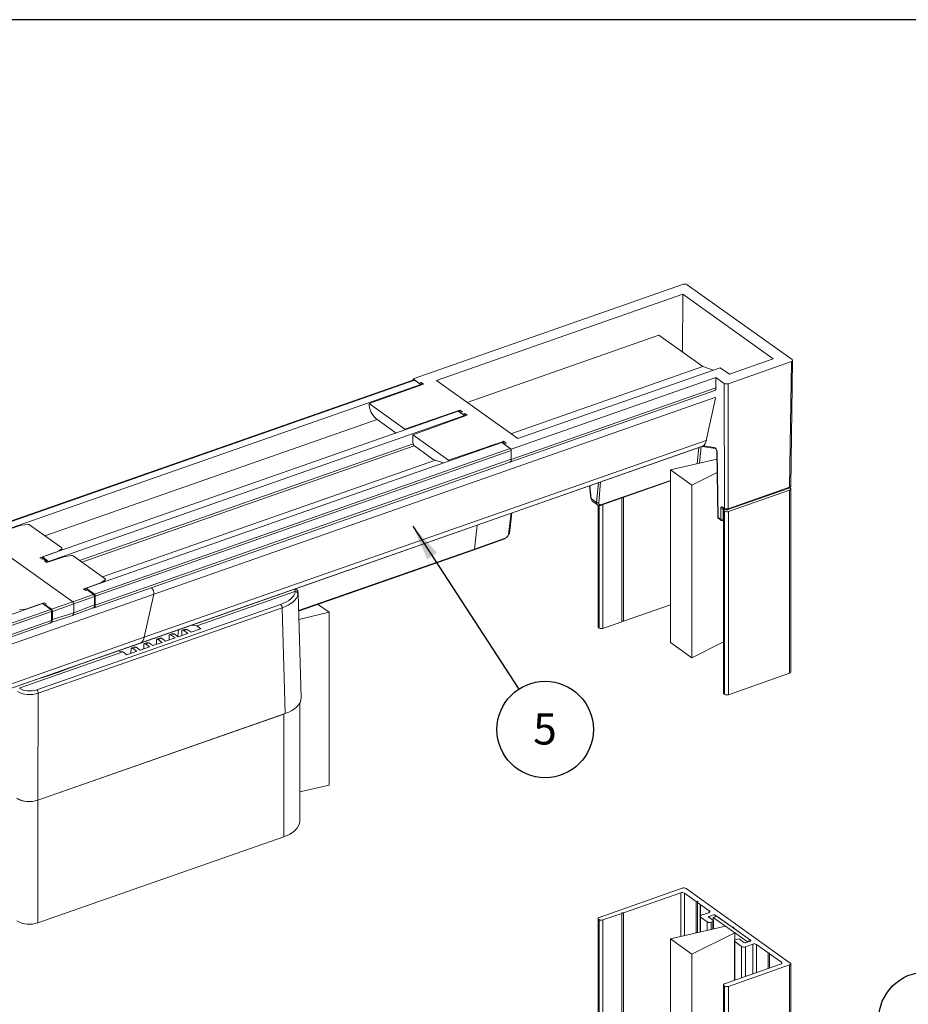
# Model space of a CAD drawing. Units: metres. Extents: x -5 to 2115, y -611 to -5.
# Drawn here: x 99 to 199, y -116 to -5 of the extents above; entities that cross this region are included whole.
import ezdxf

# ---------------------------------------------------------------- set-up
doc = ezdxf.new("R2010")
doc.units = ezdxf.units.M
doc.layers.add('A3_SHEET', color=6, linetype='Continuous', lineweight=30)
doc.layers.add('GENERAL', color=7, linetype='Continuous', lineweight=15)
doc.layers.add('SPECIFY', color=1, linetype='Continuous')
doc.styles.add('SLDTEXTSTYLE0', font='TXT', dxfattribs={"width": 0.605})
doc.dimstyles.new('SLDDIMSTYLE0', dxfattribs={"dimtxt": 0.18, "dimasz": 4, "dimexe": 0, "dimexo": 0.0625, "dimgap": 0, "dimtad": 0, "dimtih": 1, "dimtoh": 1, "dimdec": 0, "dimrnd": 1e-09, "dimzin": 0, "dimdsep": 46, "dimtxsty": 'Standard', "dimsah": 1, "dimcen": 0.09, "dimadec": 0, "dimazin": 0, "dimtfac": 4, "dimtdec": 0, "dimtofl": 0, "dimtmove": 0, "dimatfit": 3, "dimfxl": 1, "dimfrac": 2, "dimtolj": 1, "dimtzin": 0, "dimarcsym": 0})

# ---------------------------------------------------------------- blocks, each defined once
blk = doc.blocks.new('SW_NOTE_0')
at = {"layer": 'SPECIFY', "color": 0}
blk.add_circle((4.62, 2.82), 5.41, dxfattribs=at)
at = {"layer": 'SPECIFY', "color": 0, "insert": (4.59, 4.63), "char_height": 3.5, "attachment_point": 2, "style": 'SLDTEXTSTYLE0'}
blk.add_mtext('4', dxfattribs=at)
blk = doc.blocks.new('SW_NOTE_6')
at = {"layer": 'SPECIFY', "color": 0}
blk.add_circle((2.95, -4.53), 5.41, dxfattribs=at)
at = {"layer": 'SPECIFY', "color": 0, "insert": (2.93, -2.72), "char_height": 3.5, "attachment_point": 2, "style": 'SLDTEXTSTYLE0'}
blk.add_mtext('5', dxfattribs=at)

msp = doc.modelspace()

# ---------------------------------------------------------------- linework, layer by layer
at = {"layer": 'A3_SHEET'}
msp.add_line((415, -5), (-5, -5), dxfattribs=at)
at = {"layer": 'GENERAL', "linetype": 'Continuous', "lineweight": 15}
for p, q in [((173.98, -34.7), (143.63, -45.32)), ((174.4, -34.74), (186.18, -43.15)), ((173.91, -35.82), (146.26, -45.5)), ((173.88, -42.31), (173.91, -35.82)), ((173.91, -35.82), (184.06, -43.07)), ((171.24, -40.42), (149.71, -47.96)), ((171.24, -40.42), (176.15, -43.93)), ((179.15, -44.79), (184.06, -43.07)), ((176.15, -43.93), (154.62, -51.47)), ((178.11, -44.06), (155.38, -52.02)), ((176.15, -43.93), (177.33, -44.33)), ((179.15, -44.79), (178.11, -44.06)), ((178.99, -45.85), (186.1, -43.36)), ((186.1, -43.36), (185.91, -57.48)), ((186.03, -57.36), (186.23, -43.24)), ((177.64, -45.15), (154.65, -53.2)), ((178.57, -45.82), (177.64, -45.15)), ((177.64, -46.3), (177.64, -45.15)), ((143.71, -45.42), (97.01, -61.77)), ((143.8, -45.45), (97.11, -61.79)), ((144.49, -45.94), (97.8, -62.29)), ((138.7, -48.08), (144.81, -45.9)), ((143.63, -45.32), (144.29, -45.79)), ((143.63, -45.45), (143.63, -45.32)), ((144.49, -45.94), (143.8, -45.45)), ((144.29, -45.79), (144.53, -45.71)), ((144.49, -46.01), (144.49, -45.94)), ((144.81, -45.9), (144.53, -45.71)), ((144.55, -45.99), (144.53, -45.71)), ((146.26, -45.5), (155.38, -52.02)), ((177.64, -46.3), (154.65, -54.35)), ((178.57, -45.82), (178.61, -59.85)), ((179.02, -59.89), (178.99, -45.85)), ((177.61, -47.38), (53.71, -90.76)), ((154.5, -54.66), (177.5, -46.61)), ((176.55, -52.21), (177.59, -47.48)), ((142.71, -50.94), (138.7, -48.08)), ((148.71, -48.95), (102.02, -65.3)), ((149.4, -49.44), (102.71, -65.79)), ((148.89, -48.82), (142.71, -50.94)), ((143.6, -51.58), (149.71, -49.4)), ((149.4, -49.44), (148.71, -48.95)), ((149.16, -49.01), (148.89, -48.82)), ((148.89, -48.82), (148.89, -49.08)), ((149.16, -49.01), (148.92, -49.1)), ((148.92, -49.1), (149.19, -49.29)), ((149.19, -49.29), (149.44, -49.21)), ((149.4, -49.51), (149.4, -49.44)), ((149.71, -49.4), (149.44, -49.21)), ((149.44, -49.5), (149.44, -49.21)), ((139.6, -49.87), (102.3, -62.93)), ((141.74, -51.39), (139.46, -49.76)), ((142.71, -50.94), (142.71, -51.05)), ((143.6, -51.58), (147.61, -54.44)), ((143.6, -52.46), (143.6, -51.58)), ((106.19, -65.71), (143.63, -52.6)), ((143.75, -52.83), (106.44, -65.89)), ((153.61, -52.45), (106.92, -68.8)), ((113.04, -74.96), (176.14, -52.86)), ((176.15, -52.86), (113.05, -74.95)), ((176.55, -52.21), (113.45, -74.3)), ((145.89, -54.35), (143.78, -52.84)), ((151.78, -53.01), (147.61, -54.44)), ((152.27, -52.84), (151.78, -53.01)), ((153.67, -52.36), (152.27, -52.84)), ((154.54, -53.12), (153.61, -52.45)), ((153.79, -52.32), (153.67, -52.36)), ((154.07, -52.51), (153.79, -52.32)), ((153.95, -52.56), (153.82, -52.6)), ((153.82, -52.6), (154.65, -53.2)), ((154.07, -52.51), (153.95, -52.56)), ((175.72, -53.01), (175.54, -54.82)), ((175.8, -54.76), (175.99, -52.92)), ((176.07, -52.89), (177.6, -53.14)), ((176.14, -52.86), (176.15, -52.86)), ((177.49, -53.02), (176.23, -52.81)), ((107.85, -69.46), (154.54, -53.12)), ((154.65, -53.34), (107.95, -69.69)), ((154.65, -53.2), (154.65, -54.35)), ((154.65, -54.34), (154.65, -53.34)), ((177.73, -53.46), (177.84, -60.82)), ((177.87, -60.87), (177.77, -53.51)), ((107.81, -71.01), (154.5, -54.66)), ((154.65, -54.34), (107.95, -70.69)), ((146.14, -54.44), (108.74, -67.53)), ((147.06, -54.75), (145.89, -54.35)), ((147.58, -54.54), (147.57, -54.57)), ((147.61, -54.44), (147.58, -54.54)), ((154.49, -54.67), (154.48, -54.67)), ((154.54, -54.65), (154.49, -54.67)), ((154.57, -54.61), (154.54, -54.65)), ((154.61, -54.56), (154.57, -54.61)), ((154.63, -54.5), (154.61, -54.56)), ((154.64, -54.43), (154.63, -54.5)), ((154.65, -54.35), (154.64, -54.43)), ((163.44, -57.31), (163.6, -58.71)), ((163.63, -58.75), (163.47, -57.3)), ((164.43, -56.97), (164.22, -59.17)), ((164.47, -59.21), (164.69, -56.88)), ((164.73, -59.49), (172.52, -56.76)), ((172.52, -56.71), (164.77, -59.42)), ((178.98, -59.98), (185.86, -57.57)), ((185.91, -57.48), (179.02, -59.89)), ((179.03, -60.2), (185.91, -57.79)), ((185.91, -57.79), (185.95, -57.77)), ((185.91, -78.35), (185.91, -57.79)), ((185.98, -57.58), (185.93, -57.54)), ((185.95, -57.77), (185.99, -57.75)), ((186.01, -57.6), (185.98, -57.58)), ((185.99, -57.75), (186.01, -57.72)), ((186.03, -57.63), (186.01, -57.6)), ((186.01, -57.72), (186.03, -57.69)), ((186.03, -57.66), (186.03, -57.63)), ((186.03, -57.69), (186.03, -57.66)), ((186.03, -78.23), (186.03, -57.67)), ((164.22, -59.17), (163.63, -58.75)), ((163.8, -59.07), (164.33, -59.46)), ((164.4, -59.49), (164.4, -73.14)), ((164.45, -59.5), (164.45, -73.23)), ((164.52, -73.28), (164.52, -59.52)), ((164.94, -59.42), (164.94, -73.31)), ((167.05, -72.57), (167.05, -58.68)), ((167.08, -72.49), (167.08, -58.67)), ((167.25, -72.51), (167.25, -58.61)), ((154.66, -60.38), (154.36, -62.75)), ((154.44, -62.67), (154.73, -60.36)), ((178.18, -59.86), (178.19, -61.1)), ((178.61, -59.85), (178.39, -59.7)), ((178.43, -59.79), (178.65, -59.95)), ((178.43, -59.79), (178.43, -59.79)), ((178.44, -59.88), (178.52, -59.85)), ((178.44, -61.12), (178.44, -59.88)), ((178.49, -60), (178.48, -60.03)), ((178.48, -60.03), (178.48, -80.59)), ((178.48, -60.03), (178.49, -60.06)), ((178.51, -59.97), (178.49, -60)), ((178.49, -60.06), (178.51, -60.09)), ((178.53, -59.94), (178.51, -59.97)), ((178.51, -60.09), (178.54, -60.11)), ((178.57, -59.92), (178.53, -59.94)), ((178.54, -60.11), (178.61, -60.16)), ((178.54, -60.11), (178.54, -80.67)), ((178.6, -59.91), (178.57, -59.92)), ((178.61, -80.72), (178.61, -60.16)), ((179.03, -60.2), (179.03, -80.76)), ((99.53, -61.77), (97.84, -62.33)), ((99.53, -61.77), (99.71, -61.73)), ((99.71, -61.73), (100.36, -61.65)), ((100.55, -61.68), (104.18, -64.27)), ((150.83, -61.73), (150.53, -64.41)), ((178.19, -61.1), (177.87, -60.87)), ((177.91, -60.96), (178.23, -61.19)), ((178.39, -61.22), (178.48, -61.18)), ((178.48, -61.1), (178.44, -61.12)), ((94.59, -62.61), (105.42, -70.34)), ((150.49, -64.48), (153.94, -63.27)), ((153.98, -63.2), (150.53, -64.41)), ((103.65, -64.72), (101.74, -65.38)), ((103.65, -64.72), (103.65, -64.72)), ((104.18, -64.37), (103.8, -64.64)), ((103.8, -64.67), (103.8, -64.64)), ((104.18, -64.37), (104.18, -64.54)), ((104.21, -64.53), (104.21, -64.32)), ((104.62, -65.23), (105.26, -65.15)), ((105.46, -65.18), (109.06, -67.76)), ((130.78, -71.32), (150.53, -64.41)), ((130.78, -71.38), (150.49, -64.48)), ((101.74, -65.38), (101.98, -65.55)), ((102.13, -65.5), (101.98, -65.55)), ((102.02, -65.54), (102.02, -65.3)), ((102.02, -65.3), (102.71, -65.79)), ((102.13, -65.5), (102.4, -65.7)), ((102.47, -65.7), (102.19, -65.51)), ((102.25, -65.75), (102.4, -65.7)), ((102.25, -65.75), (102.49, -65.92)), ((104.43, -65.27), (102.49, -65.92)), ((102.5, -65.92), (102.5, -65.77)), ((102.71, -65.79), (102.71, -65.85)), ((108.55, -68.21), (107.53, -68.57)), ((108.69, -68.14), (108.55, -68.21)), ((108.55, -68.21), (108.55, -68.23)), ((108.68, -68.18), (108.69, -68.14)), ((109.07, -67.87), (108.69, -68.14)), ((108.91, -68.1), (108.97, -68.05)), ((108.97, -68.04), (108.97, -68.05)), ((107.75, -69.52), (105.42, -70.34)), ((106.88, -68.79), (106.64, -68.88)), ((106.64, -68.88), (106.88, -69.05)), ((107.53, -68.57), (106.88, -68.79)), ((107.03, -69), (106.88, -69.05)), ((106.92, -68.8), (107.85, -69.46)), ((107.03, -69), (107.75, -69.52)), ((107.82, -69.53), (107.1, -69.01)), ((113.45, -74.3), (114.51, -69.47)), ((119.35, -73.04), (130.34, -69.19)), ((130.42, -68.87), (130.42, -68.88)), ((131.06, -81.12), (130.73, -69.36)), ((102.01, -70.52), (50.58, -88.52)), ((101.31, -70.74), (101.97, -70.52)), ((128.76, -70.63), (101.38, -80.21)), ((101.97, -70.52), (102.22, -70.43)), ((102.94, -71.18), (102.01, -70.52)), ((102.16, -70.63), (102.19, -70.54)), ((102.19, -70.54), (102.22, -70.43)), ((102.22, -70.43), (102.46, -70.6)), ((102.31, -70.66), (102.46, -70.6)), ((102.31, -70.66), (103.03, -71.17)), ((103.03, -71.17), (105.42, -70.34)), ((105.53, -70.57), (103.14, -71.4)), ((105.53, -70.57), (107.86, -69.75)), ((105.53, -70.57), (105.53, -71.56)), ((107.86, -70.68), (105.53, -71.56)), ((107.86, -69.75), (107.86, -70.68)), ((107.91, -70.63), (107.91, -69.7)), ((107.95, -69.69), (107.95, -70.69)), ((107.95, -70.69), (107.95, -70.77)), ((134.2, -71.51), (132.9, -70.58)), ((167.25, -72.51), (172.52, -70.66)), ((51.51, -89.19), (102.94, -71.18)), ((103.04, -71.41), (51.76, -89.37)), ((99.43, -71.24), (100.09, -71.15)), ((100.08, -71.19), (100.09, -71.15)), ((100.09, -71.15), (100.27, -71.11)), ((100.27, -71.11), (101.31, -70.74)), ((100.27, -71.11), (100.27, -71.13)), ((101.55, -80.59), (128.93, -71.01)), ((103.04, -72.41), (103.04, -71.41)), ((103.14, -71.4), (103.14, -72.33)), ((103.14, -72.33), (105.53, -71.56)), ((105.38, -71.88), (107.72, -71)), ((107.75, -71.02), (107.69, -71.01)), ((107.69, -71.01), (107.69, -71.01)), ((107.8, -71.01), (107.75, -71.02)), ((107.84, -70.99), (107.8, -71.01)), ((107.88, -70.96), (107.84, -70.99)), ((107.91, -70.91), (107.88, -70.96)), ((107.93, -70.84), (107.91, -70.91)), ((107.95, -70.77), (107.93, -70.84)), ((128.93, -71.01), (129.27, -82.87)), ((130.81, -72.3), (134.2, -71.51)), ((103.04, -72.41), (52.7, -90.04)), ((52.95, -90.22), (102.89, -72.73)), ((102.99, -72.65), (105.38, -71.88)), ((164.94, -73.31), (167.05, -72.57)), ((167.05, -72.57), (167.08, -72.49)), ((167.08, -72.49), (167.25, -72.51)), ((116.63, -73.9), (116.25, -74.03)), ((116.25, -74.03), (116.45, -74.06)), ((116.25, -74.03), (116.25, -74.61)), ((116.45, -74.06), (116.82, -73.93)), ((116.82, -73.93), (116.63, -73.9)), ((117.27, -74.25), (116.82, -73.93)), ((117.2, -74.2), (117.28, -73.47)), ((118.33, -73.88), (117.27, -74.25)), ((118.06, -73.4), (117.68, -73.53)), ((117.68, -73.53), (117.88, -73.56)), ((117.68, -73.53), (117.68, -74.11)), ((117.88, -73.56), (118.25, -73.43)), ((117.88, -73.56), (118.33, -73.88)), ((118.25, -73.43), (118.06, -73.4)), ((118.7, -73.75), (118.25, -73.43)), ((119.8, -73.36), (118.7, -73.75)), ((118.78, -72.95), (119.35, -73.04)), ((119.35, -73.04), (119.8, -73.36)), ((164.45, -73.23), (164.52, -73.28)), ((113.45, -74.3), (57.9, -93.75)), ((113.05, -74.95), (58.38, -94.09)), ((58.38, -94.09), (113.04, -74.96)), ((113.04, -74.96), (113.05, -74.95)), ((113.76, -74.9), (113.39, -75.03)), ((113.39, -75.03), (113.59, -75.06)), ((113.39, -75.03), (113.39, -75.61)), ((113.59, -75.06), (113.96, -74.93)), ((113.59, -75.06), (114.03, -75.38)), ((113.96, -74.93), (113.76, -74.9)), ((114.41, -75.25), (113.96, -74.93)), ((115.47, -74.88), (114.41, -75.25)), ((115.2, -74.4), (114.82, -74.53)), ((114.82, -74.53), (115.02, -74.56)), ((114.82, -74.53), (114.82, -75.11)), ((115.02, -74.56), (115.39, -74.43)), ((115.02, -74.56), (115.47, -74.88)), ((115.39, -74.43), (115.2, -74.4)), ((115.84, -74.75), (115.39, -74.43)), ((116.9, -74.38), (115.84, -74.75)), ((116.45, -74.06), (116.9, -74.38)), ((99.42, -80.02), (111.06, -75.95)), ((111.06, -75.95), (110.49, -75.85)), ((111.5, -76.27), (111.06, -75.95)), ((112.6, -75.88), (111.5, -76.27)), ((111.96, -75.53), (111.95, -76.11)), ((112.33, -75.4), (111.96, -75.53)), ((111.96, -75.53), (112.15, -75.56)), ((112.15, -75.56), (112.53, -75.43)), ((112.15, -75.56), (112.6, -75.88)), ((112.53, -75.43), (112.33, -75.4)), ((112.97, -75.75), (112.53, -75.43)), ((114.03, -75.38), (112.97, -75.75)), ((101.93, -78.85), (103.76, -78.25)), ((103.76, -78.25), (105.55, -77.58)), ((179.03, -80.76), (185.91, -78.35)), ((101.5, -92.6), (101.55, -80.59)), ((130.91, -94.98), (130.91, -81.71)), ((178.54, -80.67), (178.61, -80.72)), ((101.5, -92.6), (129.27, -82.87)), ((101.5, -92.6), (129.12, -82.93)), ((129.12, -82.93), (129.12, -96.7)), ((130.91, -91.66), (134.2, -90.9)), ((101.5, -92.6), (101.5, -106.37)), ((130.84, -95.34), (130.91, -94.98)), ((129.74, -96.43), (130.25, -96.1)), ((130.25, -96.1), (130.62, -95.74)), ((130.62, -95.74), (130.84, -95.34)), ((101.5, -106.37), (129.12, -96.7)), ((129.12, -96.7), (129.74, -96.43)), ((164.52, -105.75), (173.86, -102.48)), ((174.28, -102.51), (185.98, -110.87)), ((173.68, -102.98), (167.25, -105.23)), ((173.68, -107.9), (173.68, -102.98)), ((175.43, -103.96), (174.1, -103.02)), ((175.59, -103.98), (175.43, -103.96)), ((175.43, -107.49), (175.43, -103.96)), ((175.57, -104.06), (175.59, -103.98)), ((176.89, -105.01), (175.57, -104.06)), ((175.57, -107.46), (175.57, -104.06)), ((164.42, -105.82), (164.4, -105.84)), ((164.4, -105.84), (164.4, -105.87)), ((164.4, -105.86), (164.4, -195.34)), ((164.4, -105.87), (164.4, -105.9)), ((164.4, -105.9), (164.42, -105.93)), ((164.44, -105.79), (164.42, -105.82)), ((164.42, -105.93), (164.45, -105.96)), ((164.48, -105.77), (164.44, -105.79)), ((164.52, -106), (164.45, -105.96)), ((164.52, -105.75), (164.48, -105.77)), ((164.52, -195.48), (164.52, -106)), ((167.05, -105.3), (164.94, -106.04)), ((167.08, -105.22), (167.05, -105.3)), ((167.05, -193.41), (167.05, -105.3)), ((167.25, -105.23), (167.08, -105.22)), ((167.08, -193.4), (167.08, -105.22)), ((167.25, -193.34), (167.25, -105.23)), ((175.86, -105.6), (175.85, -105.63)), ((175.85, -105.63), (175.86, -105.66)), ((175.87, -105.58), (175.86, -105.6)), ((175.86, -105.66), (175.88, -105.69)), ((175.9, -105.55), (175.87, -105.58)), ((175.88, -105.69), (175.91, -105.72)), ((175.94, -105.53), (175.9, -105.55)), ((176.66, -106.26), (175.91, -105.72)), ((175.98, -105.51), (175.94, -105.53)), ((175.98, -105.51), (176.82, -105.22)), ((176.81, -105.67), (176.8, -105.69)), ((176.8, -105.69), (176.8, -105.7)), ((176.8, -105.7), (176.8, -105.72)), ((176.8, -105.72), (176.81, -105.73)), ((176.82, -105.66), (176.81, -105.67)), ((176.81, -105.73), (176.82, -105.74)), ((176.82, -105.22), (176.86, -105.2)), ((176.84, -105.65), (176.82, -105.66)), ((176.82, -105.74), (177.34, -106.11)), ((176.86, -105.64), (176.84, -105.65)), ((176.86, -105.2), (176.9, -105.17)), ((177.35, -105.47), (176.86, -105.64)), ((176.86, -105.64), (176.86, -105.77)), ((176.92, -105.03), (176.89, -105.01)), ((176.89, -105.18), (176.89, -105.01)), ((176.9, -105.17), (176.92, -105.15)), ((176.94, -105.06), (176.92, -105.03)), ((176.92, -105.15), (176.94, -105.12)), ((176.94, -105.09), (176.94, -105.06)), ((176.94, -105.12), (176.94, -105.09)), ((177.34, -105.75), (177.73, -105.61)), ((177.34, -105.75), (177.34, -106.11)), ((181.13, -108.45), (177.34, -105.75)), ((179.47, -106.85), (177.56, -105.49)), ((177.73, -105.61), (181.52, -108.31)), ((176.66, -107.2), (176.66, -106.26)), ((177.3, -106.22), (177.08, -106.29)), ((177.3, -106.22), (177.33, -106.21)), ((177.3, -107.06), (177.3, -106.22)), ((177.33, -106.21), (177.34, -106.2)), ((177.35, -106.12), (177.34, -106.11)), ((177.34, -106.2), (177.36, -106.18)), ((177.36, -106.14), (177.35, -106.12)), ((177.37, -106.15), (177.36, -106.14)), ((177.36, -106.17), (177.37, -106.15)), ((177.36, -106.18), (177.36, -106.17)), ((177.37, -107.04), (177.37, -106.15)), ((179.64, -106.86), (179.47, -106.85)), ((179.61, -106.95), (179.64, -106.86)), ((181.52, -108.31), (179.61, -106.95)), ((179.79, -108.28), (179.75, -108.3)), ((179.84, -108.26), (179.79, -108.28)), ((179.84, -108.26), (180.06, -108.18)), ((180.27, -108.2), (180.78, -108.57)), ((179.73, -108.33), (179.71, -108.36)), ((179.71, -108.36), (179.71, -108.39)), ((179.71, -108.38), (179.71, -112.81)), ((179.71, -108.39), (179.71, -108.42)), ((179.71, -108.42), (179.73, -108.44)), ((179.75, -108.3), (179.73, -108.33)), ((179.73, -108.44), (179.76, -108.47)), ((180.52, -109.01), (179.76, -108.47)), ((179.76, -108.47), (179.76, -112.79)), ((180.52, -112.53), (180.52, -109.01)), ((181.77, -108.75), (180.94, -109.05)), ((180.94, -109.05), (180.94, -112.38)), ((180.99, -108.59), (181.48, -108.42)), ((181.52, -108.31), (181.13, -108.45)), ((181.13, -108.45), (181.13, -108.54)), ((181.48, -108.42), (181.5, -108.41)), ((181.5, -108.41), (181.52, -108.39)), ((181.53, -108.32), (181.52, -108.31)), ((181.52, -108.4), (181.52, -108.31)), ((181.52, -108.31), (181.52, -108.4)), ((181.52, -108.39), (181.54, -108.38)), ((181.54, -108.34), (181.53, -108.32)), ((181.55, -108.35), (181.54, -108.34)), ((181.54, -108.37), (181.55, -108.35)), ((181.54, -108.38), (181.54, -108.37)), ((181.77, -112.09), (181.77, -108.75)), ((183.51, -109.74), (182.19, -108.79)), ((182.19, -108.79), (182.19, -111.94)), ((183.68, -109.75), (183.51, -109.74)), ((183.51, -111.48), (183.51, -109.74)), ((183.65, -109.84), (183.68, -109.75)), ((184.98, -110.78), (183.65, -109.84)), ((183.65, -111.43), (183.65, -109.84)), ((178.61, -113.19), (184.9, -110.99)), ((185.91, -111.08), (179.03, -113.49)), ((184.9, -110.99), (184.95, -110.97)), ((184.95, -110.97), (184.98, -110.95)), ((185.01, -110.81), (184.98, -110.78)), ((184.98, -110.95), (184.98, -110.78)), ((184.98, -110.95), (185.01, -110.92)), ((185.02, -110.83), (185.01, -110.81)), ((185.01, -110.92), (185.03, -110.89)), ((185.03, -110.86), (185.02, -110.83)), ((185.03, -110.89), (185.03, -110.86)), ((185.91, -111.08), (185.95, -111.06)), ((185.91, -200.55), (185.91, -111.08)), ((185.95, -111.06), (185.99, -111.04)), ((186.01, -110.9), (185.98, -110.87)), ((185.99, -111.04), (186.01, -111.01)), ((186.03, -110.92), (186.01, -110.9)), ((186.01, -111.01), (186.03, -110.98)), ((186.03, -110.95), (186.03, -110.92)), ((186.03, -200.43), (186.03, -110.95)), ((186.03, -110.98), (186.03, -110.95)), ((178.49, -113.29), (178.48, -113.32)), ((178.48, -113.32), (178.49, -113.35)), ((178.51, -113.26), (178.49, -113.29)), ((178.49, -113.35), (178.51, -113.38)), ((178.53, -113.23), (178.51, -113.26)), ((178.51, -113.38), (178.54, -113.4)), ((178.57, -113.21), (178.53, -113.23)), ((178.61, -113.45), (178.54, -113.4)), ((178.61, -113.19), (178.57, -113.21)), ((178.61, -202.92), (178.61, -113.45))]:
    msp.add_line(p, q, dxfattribs=at)
at = {"layer": 'GENERAL'}
for p, q in [((177.74, -54.31), (172.52, -55.52)), ((172.52, -55.52), (172.52, -74.9)), ((172.52, -55.52), (174.93, -57.24)), ((174.93, -57.24), (177.77, -55.81)), ((174.93, -57.24), (174.93, -76.62)), ((134.2, -90.9), (134.2, -71.51)), ((172.52, -74.9), (174.93, -76.62)), ((174.93, -76.62), (178.48, -74.83)), ((174.1, -103.02), (174.1, -107.8)), ((175.85, -104.27), (175.85, -107.39)), ((175.91, -104.3), (175.91, -107.38)), ((164.4, -105.86), (164.4, -105.86)), ((164.45, -105.96), (164.45, -195.43)), ((164.94, -106.04), (164.94, -195.51)), ((177.56, -105.49), (177.56, -105.67)), ((178.72, -106.73), (172.52, -108.16)), ((177.08, -106.29), (177.08, -107.11)), ((177.37, -106.15), (177.37, -106.15)), ((172.52, -108.16), (174.93, -109.88)), ((172.52, -108.16), (172.52, -196.48)), ((174.93, -109.88), (179.75, -107.47)), ((179.75, -108.31), (179.75, -107.47)), ((174.93, -109.88), (174.93, -198.2)), ((178.48, -113.32), (178.48, -202.79)), ((178.54, -113.4), (178.54, -202.87)), ((179.03, -113.49), (179.03, -202.96))]:
    msp.add_line(p, q, dxfattribs=at)
at = {"layer": 'GENERAL', "linetype": 'Continuous', "lineweight": 15}
for centre, radius, start, end in [((143.73, -45.53), 0.106, 47.993, 105.5108), ((140.94, -48.08), 2.24, 179.8998, 228.5222), ((153.11, -52.22), 0.69, 333.1988, 351.8781), ((175.61, -52.08), 0.956, 304.8799, 352.081), ((177.64, -53), 0.152, 188.9911, 257.8174), ((154.34, -53.34), 0.306, 359.9013, 48.519), ((177.8, -53.45), 0.0628, 184.7323, 241.3981), ((154.33, -54.39), 0.315, 301.5145, 9.5433), ((185.82, -57.49), 0.0917, 300.5306, 9.9179), ((163.65, -58.7), 0.0479, 193.5048, 251.6372), ((164.38, -58.96), 0.26, 231.161, 289.4713), ((164.69, -59.42), 0.0807, 298.2, 1.3408), ((178.33, -59.6), 0.298, 239.9883, 289.9346), ((178.5, -59.7), 0.112, 177.3775, 231.8382), ((178.72, -59.86), 0.112, 177.3685, 231.921), ((178.86, -59.72), 0.506, 240.4795, 289.4434), ((178.93, -59.9), 0.0917, 300.5392, 9.9174), ((178.02, -60.82), 0.18, 180.8031, 234.4708), ((177.9, -60.82), 0.0632, 184.446, 241.2061), ((177.98, -60.88), 0.112, 177.3813, 231.8553), ((178.34, -60.84), 0.298, 239.9888, 289.9346), ((178.3, -61.1), 0.112, 177.3813, 231.8547), ((178.34, -61.05), 0.18, 234.4704, 289.2953), ((178.35, -61.14), 0.0917, 300.527, 9.9168), ((154.34, -62.65), 0.101, 282.0861, 345.9266), ((153.9, -63.2), 0.0807, 298.2031, 1.3389), ((150.45, -64.41), 0.0779, 296.9203, 2.6217), ((108.7, -67.78), 0.381, 316.3851, 346.5933), ((106.12, -68.7), 0.804, 335.3861, 352.8514), ((107.78, -69.59), 0.0752, 57.1318, 111.9364), ((107.65, -69.69), 0.306, 359.9013, 48.519), ((113.73, -69.35), 0.788, 351.1068, 49.1337), ((107.85, -69.69), 0.061, 279.8637, 349.0759), ((107.85, -70.62), 0.061, 279.8607, 349.0594), ((128.42, -71.01), 0.509, 0.3987, 48.5319), ((102.73, -71.41), 0.306, 359.9013, 48.519), ((103.09, -71.31), 0.147, 111.209, 141.9336), ((103.07, -71.19), 0.225, 262.2134, 287.4499), ((102.73, -72.46), 0.315, 301.5145, 9.5433), ((103.07, -72.12), 0.225, 262.2136, 287.451), ((164.5, -73.14), 0.106, 183.5825, 240.8904), ((164.77, -72.84), 0.506, 240.4774, 289.4454), ((112.5, -74.17), 0.956, 304.8799, 352.081), ((185.88, -78.19), 0.162, 280.627, 347.0644), ((101.04, -80.6), 0.509, 0.3989, 48.5319), ((178.59, -80.58), 0.106, 183.581, 240.892), ((178.86, -80.28), 0.506, 240.4795, 289.4434), ((100.55, -89.92), 2.83, 240.4794, 289.4438), ((174.03, -102.95), 0.506, 60.4796, 109.4432), ((173.85, -103.46), 0.506, 60.4796, 109.4432), ((164.77, -105.56), 0.506, 240.4774, 289.4454), ((177.44, -105.71), 0.253, 60.4827, 109.4419), ((100.55, -103.69), 2.83, 240.4794, 289.4438), ((176.91, -105.82), 0.506, 240.4795, 289.4434), ((180.14, -108.42), 0.253, 60.4765, 109.4446), ((180.77, -108.57), 0.506, 240.4795, 289.4434), ((180.91, -108.35), 0.253, 240.4826, 289.442), ((181.94, -109.23), 0.506, 60.4795, 109.4434), ((178.86, -113.01), 0.506, 240.4795, 289.4434)]:
    msp.add_arc(centre, radius, start, end, dxfattribs=at)
for centre, major_axis, ratio, start_param, end_param in [((174.15, -34.82), (0.3, 0), 0.499993, 0.610835, 2.181632), ((185.93, -43.24), (0.3, 0), 0.499964, 5.323314, 6.894055), ((177.3, -46.05), (-0.203, 0.565), 0.492343, 3.137577, 4.085692), ((178.82, -45.73), (0.3, 0), 0.500036, 3.752474, 5.323194), ((143.78, -52.58), (-0.099, 0.283), 0.496767, 0.956906, 2.527626), ((177.56, -53.36), (-0.122, 0.339), 0.492343, 4.103164, 6.014278), ((185.73, -57.35), (0.3, -0.003), 0.501094, 5.327513, 6.280349), ((164.12, -58.57), (0.284, 0.531), 0.758764, 2.279148, 3.043811), ((164.71, -58.99), (0.394, 0.454), 0.651367, 2.438558, 3.292969), ((164.81, -59.08), (0.287, 0.31), 0.625062, 2.456884, 4.010224), ((178.39, -60.01), (-0.122, 0.339), 0.492343, 5.665212, 7.227282), ((178.54, -59.96), (-0.062, 0.169), 0.487907, 0.416527, 0.94014), ((178.85, -59.76), (0.3, 0), 0.506307, 3.751742, 5.322462), ((154.02, -62.86), (0.287, 0.31), 0.625062, 4.010238, 5.563576), ((103.31, -64.47), (0.6, -0.005), 0.49564, 5.336049, 5.676388), ((104.03, -64.32), (0.18, -0.001), 0.49564, 5.676388, 6.898118), ((105.31, -65.23), (0.18, -0.001), 0.49564, 0.614933, 1.836663), ((102.12, -65.6), (0.0706, 0.097), 0.713714, 0.006382, 0.786284), ((102.4, -65.8), (0.0689, 0.0983), 0.705045, 5.494949, 7.057007), ((104.77, -65.52), (0.6, -0.005), 0.49564, 1.836663, 2.177006), ((107.75, -69.68), (-0.06, 0.17), 0.507862, 4.097374, 5.668018), ((126.52, -69.03), (3.9, 0), 0.499857, 5.323493, 6.204958), ((126.52, -69.29), (4.2, 0.01), 0.499611, 5.322479, 6.193535), ((126.49, -69.79), (3.88, 0.75), 0.234333, 6.125019, 6.446769), ((126.54, -70.08), (4.18, 0.77), 0.252966, 6.141435, 6.244105), ((105.42, -70.5), (-0.059, 0.17), 0.496822, 4.098469, 5.669124), ((107.51, -70.43), (-0.201, 0.565), 0.497777, 3.151322, 4.095823), ((103.03, -71.33), (-0.059, 0.17), 0.485538, 4.099605, 5.670284), ((105.18, -71.31), (-0.198, 0.566), 0.496631, 3.129463, 4.098206), ((102.79, -72.08), (-0.196, 0.567), 0.495548, 3.131927, 4.100663), ((103.7, -78.08), (-0.06, 0.17), 0.496645, 3.130105, 3.858055), ((100.59, -79.91), (1.68, 0), 0.496333, 3.752991, 5.323483), ((100.59, -79.65), (1.38, 0), 0.500143, 3.752524, 5.323015), ((126.85, -81.15), (4.2, 0), 0.499857, 5.323495, 6.297217), ((100.53, -91.91), (1.68, 0), 0.500143, 3.752523, 5.323017)]:
    msp.add_ellipse(centre, major_axis=major_axis, ratio=ratio, start_param=start_param, end_param=end_param, dxfattribs=at)
for points, knots in [([(177.59, -53.14), (177.59, -53.14), (177.59, -53.14), (177.6, -53.15), (177.63, -53.17), (177.66, -53.21), (177.69, -53.27), (177.72, -53.34), (177.73, -53.41), (177.73, -53.44), (177.73, -53.46)], [0, 0, 0, 0, 0.011814, 0.139098, 0.259282, 0.394757, 0.550253, 0.721008, 0.896561, 1, 1, 1, 1]), ([(185.86, -57.57), (185.89, -57.56), (185.95, -57.54), (186, -57.47), (186.03, -57.41), (186.03, -57.37), (186.03, -57.36)], [0, 0, 0, 0, 0.323675, 0.598226, 0.864908, 1, 1, 1, 1]), ([(164.38, -59.48), (164.42, -59.5), (164.52, -59.53), (164.64, -59.52), (164.71, -59.5), (164.73, -59.49)], [0, 0, 0, 0, 0.406865, 0.843018, 1, 1, 1, 1]), ([(178.65, -59.95), (178.67, -59.96), (178.73, -59.99), (178.84, -60.01), (178.92, -60), (178.97, -59.99), (178.98, -59.98)], [0, 0, 0, 0, 0.275688, 0.571085, 0.899587, 1, 1, 1, 1]), ([(100.36, -61.65), (100.38, -61.64), (100.42, -61.64), (100.48, -61.65), (100.52, -61.66), (100.55, -61.68), (100.55, -61.68)], [0, 0, 0, 0, 0.275863, 0.551724, 0.827788, 1, 1, 1, 1]), ([(108.97, -68.03), (108.99, -68.01), (109.06, -67.96), (109.08, -67.87), (109.1, -67.81)], [0, 0, 0, 0, 0.344566, 1, 1, 1, 1]), ([(109.06, -67.76), (109.07, -67.77), (109.1, -67.79), (109.1, -67.82), (109.09, -67.85), (109.07, -67.86), (109.07, -67.87)], [0, 0, 0, 0, 0.304074, 0.608866, 0.894036, 1, 1, 1, 1]), ([(107.09, -69.01), (107.09, -69), (107.08, -69), (107.05, -69), (107.04, -69), (107.03, -69)], [0, 0, 0, 0, 0.316407, 0.746411, 1, 1, 1, 1]), ([(107.91, -69.7), (107.91, -69.68), (107.9, -69.65), (107.88, -69.59), (107.85, -69.55), (107.83, -69.53), (107.82, -69.53)], [0, 0, 0, 0, 0.2426349, 0.5792806, 0.9096497, 1, 1, 1, 1]), ([(130.34, -69.19), (130.35, -69.19), (130.37, -69.19), (130.4, -69.18), (130.41, -69.18), (130.41, -69.18)], [0, 0, 0, 0, 0.483733, 0.88389, 1, 1, 1, 1]), ([(130.41, -69.18), (130.44, -69.19), (130.51, -69.2), (130.6, -69.25), (130.67, -69.32), (130.7, -69.4), (130.71, -69.45), (130.71, -69.47), (130.71, -69.47)], [0, 0, 0, 0, 0.21584, 0.431627, 0.648417, 0.866941, 0.98835, 1, 1, 1, 1]), ([(130.72, -69.37), (130.71, -69.29), (130.69, -69.12), (130.55, -68.97), (130.45, -68.9), (130.42, -68.88)], [0, 0, 0, 0, 0.375664, 0.811822, 1, 1, 1, 1]), ([(102.25, -70.69), (102.25, -70.69), (102.27, -70.68), (102.29, -70.67), (102.3, -70.66), (102.31, -70.66)], [0, 0, 0, 0, 0.144446, 0.68262, 1, 1, 1, 1])]:
    msp.add_open_spline(points, degree=3, knots=knots, dxfattribs=at)

# ---------------------------------------------------------------- block references
at = {"layer": 'SPECIFY'}
for name, p in [('SW_NOTE_6', (155.51, -80.13)), ('SW_NOTE_0', (196.68, -120.09))]:
    msp.add_blockref(name, p, dxfattribs=at)

# ---------------------------------------------------------------- leaders
msp.add_leader([(143.6, -61.85), (155.51, -80.13)], dimstyle='SLDDIMSTYLE0', dxfattribs=at)

doc.saveas('drawing.dxf')
